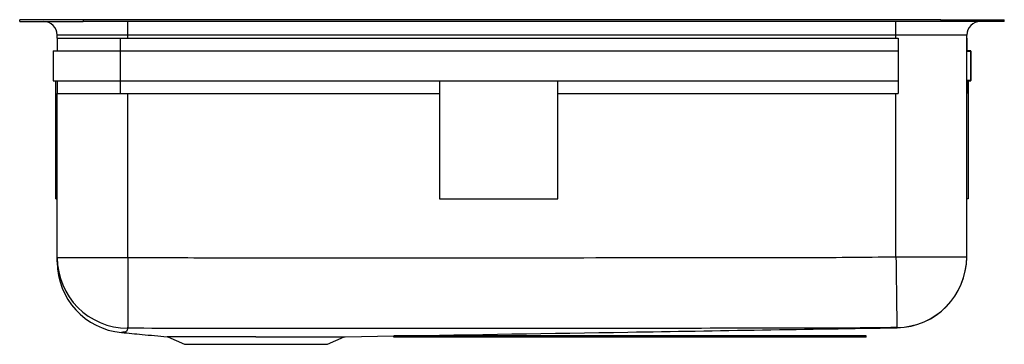
# Model space of a CAD drawing. Units: inches. Extents: x -12.5 to 12.5, y -8.2 to 0.
import ezdxf

# ---------------------------------------------------------------- set-up
doc = ezdxf.new("R2010")
doc.units = ezdxf.units.IN
doc.header["$MEASUREMENT"] = 0
doc.layers.get('0').update_dxf_attribs({"linetype": 'CONTINUOUS'})

# ---------------------------------------------------------------- blocks, each defined once
blk = doc.blocks.new('ELUH2317LEK_FRONT')
for p, q in [((-12.5, -0.046), (-12.5, 0)), ((-10.889, 0), (-12.5, 0)), ((-10.889, 0), (-10.889, -0.046)), ((10.889, 0), (-10.889, 0)), ((10.889, 0), (10.889, -0.046)), ((10.889, 0), (12.5, 0)), ((12.5, -0.046), (12.5, 0)), ((-12.5, -0.046), (-10.889, -0.046)), ((10.889, -0.046), (-10.889, -0.046)), ((-9.75, -0.39), (-9.75, -0.046)), ((9.75, -0.39), (9.75, -0.046)), ((12.5, -0.046), (10.889, -0.046)), ((-11.551, -0.471), (-11.551, -0.791)), ((-11.551, -0.471), (-9.946, -0.471)), ((-9.75, -0.39), (-11.546, -0.39)), ((-11.546, -0.471), (-11.546, -0.39)), ((-9.946, -0.471), (-9.946, -0.791)), ((-9.946, -0.471), (9.804, -0.471)), ((9.75, -0.39), (-9.75, -0.39)), ((-9.75, -0.471), (-9.75, -0.39)), ((11.546, -0.39), (9.75, -0.39)), ((9.75, -0.471), (9.75, -0.39)), ((9.804, -0.471), (9.804, -0.791)), ((11.546, -0.471), (11.546, -0.39)), ((11.546, -0.471), (11.546, -0.796)), ((11.551, -0.471), (11.546, -0.471)), ((11.551, -0.791), (11.551, -0.471)), ((-11.651, -0.791), (-11.651, -1.551)), ((-11.651, -0.791), (-9.946, -0.791)), ((-9.946, -0.791), (-9.946, -1.551)), ((-9.946, -0.791), (9.804, -0.791)), ((9.804, -0.791), (9.804, -1.551)), ((11.546, -1.546), (11.546, -0.796)), ((11.546, -0.796), (11.646, -0.796)), ((11.651, -0.791), (11.551, -0.791)), ((11.646, -0.796), (11.646, -1.546)), ((11.651, -1.551), (11.651, -0.791)), ((-11.651, -1.551), (-9.946, -1.551)), ((-11.581, -4.546), (-11.581, -1.551)), ((-11.551, -1.551), (-11.551, -1.871)), ((-9.946, -1.551), (9.804, -1.551)), ((-9.946, -1.551), (-9.946, -1.871)), ((-1.838, -1.551), (-1.838, -4.546)), ((1.162, -4.546), (1.162, -1.551)), ((9.804, -1.551), (9.804, -1.871)), ((11.546, -1.546), (11.546, -1.871)), ((11.646, -1.546), (11.546, -1.546)), ((11.551, -1.871), (11.551, -1.551)), ((11.551, -1.551), (11.651, -1.551)), ((11.581, -1.551), (11.581, -4.546)), ((-11.551, -1.871), (-9.946, -1.871)), ((-11.546, -6.037), (-11.546, -1.871)), ((-9.946, -1.871), (-1.838, -1.871)), ((-9.75, -6.037), (-9.75, -1.871)), ((1.162, -1.871), (9.804, -1.871)), ((9.75, -6.018), (9.75, -1.871)), ((11.546, -6.018), (11.546, -1.871)), ((11.546, -1.871), (11.551, -1.871)), ((-11.581, -4.546), (-11.546, -4.546)), ((-1.838, -4.546), (1.162, -4.546)), ((11.581, -4.546), (11.546, -4.546)), ((-11.546, -6.037), (-9.75, -6.037)), ((9.75, -6.018), (11.546, -6.018)), ((-9.914, -7.94), (-9.915, -7.94)), ((-6.5, -8.047), (-8.759, -8.047)), ((-8.735, -8.047), (-8.312, -8.24)), ((-8.312, -8.24), (-4.687, -8.24)), ((-6.5, -8.047), (-4.24, -8.047)), ((-4.687, -8.24), (-4.265, -8.047)), ((-4.24, -8.047), (-3.004, -8.027)), ((-3.004, -8.061), (-3.004, -8.026)), ((2.996, -8.026), (-3.004, -8.026)), ((2.996, -8.061), (-3.004, -8.061)), ((2.996, -8.061), (2.996, -8.026)), ((8.996, -8.026), (2.996, -8.026)), ((8.996, -8.061), (2.996, -8.061)), ((8.996, -8.061), (8.996, -8.026))]:
    blk.add_line(p, q)
for points in [[(-9.75, -6.037), (-9.751, -6.2), (-9.752, -6.362), (-9.752, -6.521), (-9.753, -6.677), (-9.754, -6.826), (-9.754, -6.97), (-9.755, -7.105), (-9.756, -7.232), (-9.756, -7.349), (-9.757, -7.455), (-9.757, -7.549), (-9.758, -7.631), (-9.758, -7.7), (-9.758, -7.755), (-9.758, -7.795), (-9.759, -7.821), (-9.759, -7.833)], [(9.75, -6.018), (9.752, -6.183), (9.754, -6.347), (9.756, -6.508), (9.758, -6.664), (9.759, -6.815), (9.761, -6.96), (9.763, -7.096), (9.764, -7.224), (9.766, -7.341), (9.767, -7.447), (9.768, -7.541), (9.769, -7.622), (9.77, -7.689), (9.77, -7.743), (9.771, -7.782), (9.771, -7.805), (9.771, -7.814)]]:
    blk.add_lwpolyline(points)
for centre, radius, start, end in [((-11.89, -0.39), 0.344, 0, 90), ((11.89, -0.39), 0.344, 90, 180), ((-9.75, -6.037), 1.796, 180.008, 269.7349), ((-9.75, -6.152), 1.796, 179.9761, 264.7445), ((9.75, -6.018), 1.796, 270.6753, 359.9992), ((9.75, -6.022), 1.796, 270.8915, 359.9173)]:
    blk.add_arc(centre, radius, start, end)
for points, knots in [([(-11.546, -6.15), (-11.546, -6.15), (-11.546, -6.15), (-11.546, -6.144), (-11.546, -6.123), (-11.546, -6.084), (-11.546, -6.056), (-11.546, -6.037)], [0, 0, 0, 0, 0.144279, 0.422877, 0.56715, 0.711428, 1, 1, 1, 1]), ([(-9.75, -6.037), (-8.938, -6.039), (-7.313, -6.043), (-4.063, -6.039), (0, -6.044), (4.062, -6.037), (7.313, -6.043), (8.938, -6.026), (9.75, -6.018)], [0, 0, 0, 0, 0.1249983, 0.2499971, 0.4999947, 0.7499954, 0.874996, 1, 1, 1, 1]), ([(-9.869, -7.93), (-9.869, -7.93), (-9.869, -7.93), (-9.885, -7.936), (-9.898, -7.939), (-9.914, -7.941), (-9.914, -7.94), (-9.914, -7.94)], [0, 0, 0, 0, 0.000001, 0.243972, 0.672929, 0.99754, 1, 1, 1, 1]), ([(-9.914, -7.94), (-9.74, -7.956), (-9.35, -7.993), (-8.97, -8.028), (-8.759, -8.047)], [0, 0, 0, 0, 0.446662, 1, 1, 1, 1]), ([(-9.759, -7.833), (-9.761, -7.847), (-9.766, -7.876), (-9.786, -7.904), (-9.798, -7.923), (-9.82, -7.927), (-9.839, -7.931), (-9.851, -7.93), (-9.869, -7.93), (-9.869, -7.93)], [0, 0, 0, 0, 0.368749, 0.73749, 0.845514, 0.953475, 0.976908, 1, 1, 1, 1, 1]), ([(7.28, -7.833), (7.28, -7.833), (6.082, -7.833), (3.656, -7.836), (0.145, -7.836), (-3.253, -7.839), (-6.506, -7.843), (-8.674, -7.836), (-9.759, -7.833)], [0, 0, 0, 0, 0, 0.210819, 0.427244, 0.618163, 0.809083, 1, 1, 1, 1]), ([(-2.95, -8.026), (-0.985, -7.994), (3.258, -7.925), (7.501, -7.856), (9.779, -7.819)], [0, 0, 0, 0, 0.46313, 1, 1, 1, 1]), ([(9.771, -7.814), (9.356, -7.819), (8.733, -7.826), (7.902, -7.832), (7.487, -7.833), (7.28, -7.833), (7.28, -7.833)], [0, 0, 0, 0, 0.499975, 0.75, 0.999999, 1, 1, 1, 1]), ([(9.778, -7.819), (9.778, -7.819), (9.778, -7.82), (9.774, -7.817), (9.771, -7.814)], [0, 0, 0, 0, 0.2036662, 1, 1, 1, 1]), ([(9.779, -7.819), (9.779, -7.819), (9.779, -7.819), (9.78, -7.818), (9.778, -7.819), (9.778, -7.819)], [0, 0, 0, 0, 0.082098, 0.75106, 1, 1, 1, 1])]:
    blk.add_open_spline(points, degree=3, knots=knots)

msp = doc.modelspace()

# ---------------------------------------------------------------- block references
msp.add_blockref('ELUH2317LEK_FRONT', (0, 0))

doc.saveas('drawing.dxf')
